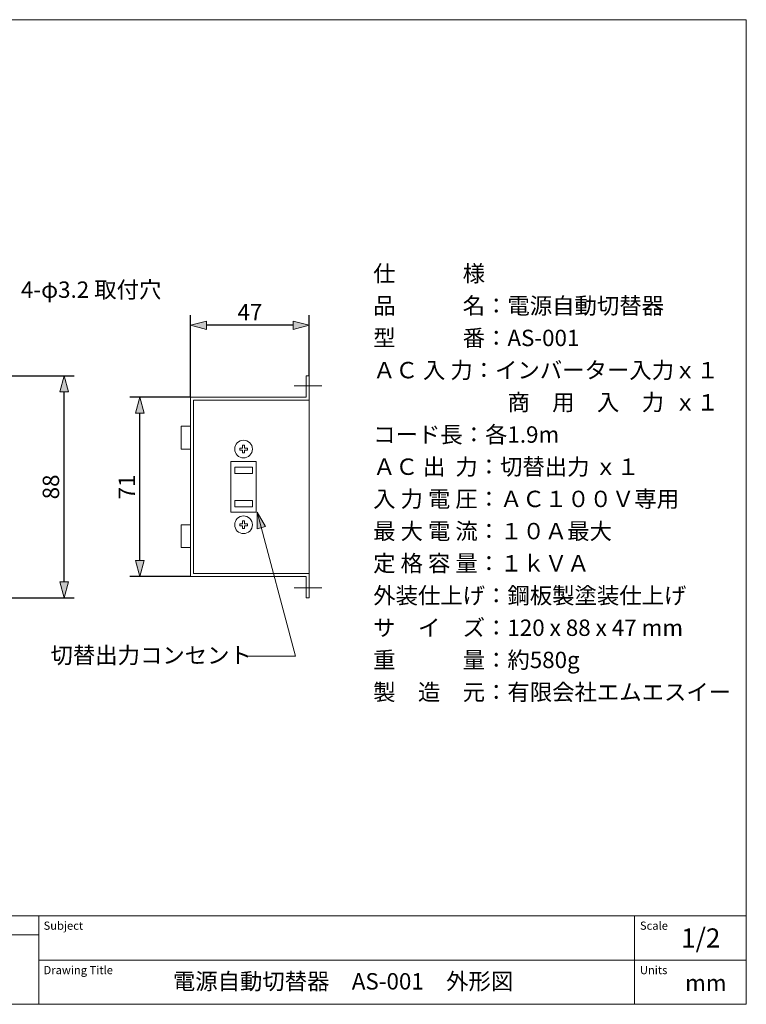
# Model space of a CAD drawing. Units: millimetres. Extents: x -280 to 280, y -195 to 195.
# Drawn here: x -8 to 280, y -195 to 195 of the extents above; entities that cross this region are included whole.
import ezdxf

# ---------------------------------------------------------------- set-up
doc = ezdxf.new("R2010")
doc.units = ezdxf.units.MM
doc.header["$LTSCALE"] = 10.16
doc.header["$PDMODE"] = 1
doc.header["$PDSIZE"] = -2
doc.layers.add('レイヤ-1', color=7, linetype='Continuous')
doc.styles.get("Standard").update_dxf_attribs({"font": 'txt', "bigfont": 'BIGFONT.SHX'})
doc.styles.add('ヒラギノ角ゴ Pro W3', font='txt', dxfattribs={"bigfont": 'ヒラギノ角ゴ Pro W3'})
doc.dimstyles.new('JIS', dxfattribs={"dimtxt": 6.49056, "dimasz": 6.35, "dimexe": 4, "dimexo": 0, "dimgap": 1, "dimtad": 1, "dimdec": 1, "dimdsep": 46, "dimtxsty": 'ヒラギノ角ゴ Pro W3', "dimblk": 'VW_FILLEDARROW', "dimblk1": 'VW_FILLEDARROW', "dimblk2": 'VW_FILLEDARROW', "dimcen": 0, "dimazin": 0, "dimtfac": 1, "dimtdec": 1, "dimtix": 1, "dimtofl": 0, "dimtmove": 0, "dimatfit": 0, "dimldrblk": 'VW_FILLEDARROW', "dimfxl": 0, "dimfrac": 2, "dimtolj": 1, "dimarcsym": 0})

# ---------------------------------------------------------------- blocks, each defined once
blk = doc.blocks.new('VW_FILLEDARROW')
at = {"linetype": 'Continuous', "lineweight": 0}
blk.add_hatch(color=0, dxfattribs=at).paths.add_polyline_path([(-1, 0.268), (0, 0), (-1, -0.268)])
at = {"color": 0, "linetype": 'Continuous', "lineweight": 5, "flags": 128}
blk.add_lwpolyline([(-1, 0.268), (0, 0), (-1, -0.268)], close=True, dxfattribs=at)
blk = doc.blocks.new('*D7')
at = {"layer": 'Defpoints', "color": 0}
for p in [(-20, 54), (10, 54), (-20, -34)]:
    blk.add_point(p, dxfattribs=at)
at = {"layer": 'レイヤ-1', "color": 0, "linetype": 'Continuous', "lineweight": -2}
for p, q in [((-20, 54), (14, 54)), ((10, -27.65), (10, 47.65)), ((-20, -34), (14, -34))]:
    blk.add_line(p, q, dxfattribs=at)
at = {"layer": 'レイヤ-1', "color": 0, "lineweight": -2, "xscale": 6.35, "yscale": 6.35, "zscale": 6.35}
for p, rotation in [((10, 54), 90.00000000000001), ((10, -34), 270)]:
    blk.add_blockref('VW_FILLEDARROW', p, dxfattribs=dict(at, rotation=rotation))
at = {"layer": 'レイヤ-1', "color": 0, "lineweight": 20, "insert": (4.75, 10), "char_height": 6.491, "attachment_point": 5, "rotation": 90, "style": 'ヒラギノ角ゴ Pro W3'}
blk.add_mtext('\\A1;88', dxfattribs=at)
blk = doc.blocks.new('*D10')
at = {"layer": 'Defpoints', "color": 0}
for p in [(40, 45.5), (60, 45.5), (60, -25.5)]:
    blk.add_point(p, dxfattribs=at)
at = {"layer": 'レイヤ-1', "color": 0, "linetype": 'Continuous', "lineweight": -2}
for p, q in [((60, 45.5), (36, 45.5)), ((40, -19.15), (40, 39.15)), ((60, -25.5), (36, -25.5))]:
    blk.add_line(p, q, dxfattribs=at)
at = {"layer": 'レイヤ-1', "color": 0, "lineweight": -2, "xscale": 6.35, "yscale": 6.35, "zscale": 6.35}
for p, rotation in [((40, 45.5), 90.00000000000001), ((40, -25.5), 270)]:
    blk.add_blockref('VW_FILLEDARROW', p, dxfattribs=dict(at, rotation=rotation))
at = {"layer": 'レイヤ-1', "color": 0, "lineweight": 20, "insert": (34.75, 10), "char_height": 6.491, "attachment_point": 5, "rotation": 90, "style": 'ヒラギノ角ゴ Pro W3'}
blk.add_mtext('\\A1;71', dxfattribs=at)
blk = doc.blocks.new('*D11')
at = {"layer": 'Defpoints', "color": 0}
for p in [(60, 74), (107, 54), (60, 45.5)]:
    blk.add_point(p, dxfattribs=at)
at = {"layer": 'レイヤ-1', "color": 0, "linetype": 'Continuous', "lineweight": -2}
for p, q in [((60, 45.5), (60, 78)), ((107, 54), (107, 78)), ((100.65, 74), (66.35, 74))]:
    blk.add_line(p, q, dxfattribs=at)
at = {"layer": 'レイヤ-1', "color": 0, "lineweight": -2, "xscale": 6.35, "yscale": 6.35, "zscale": 6.35, "rotation": 180}
blk.add_blockref('VW_FILLEDARROW', (60, 74), dxfattribs=at)
at = {"layer": 'レイヤ-1', "color": 0, "lineweight": -2, "xscale": 6.35, "yscale": 6.35, "zscale": 6.35}
blk.add_blockref('VW_FILLEDARROW', (107, 74), dxfattribs=at)
at = {"layer": 'レイヤ-1', "color": 0, "lineweight": 20, "insert": (83.5, 79.25), "char_height": 6.491, "attachment_point": 5, "style": 'ヒラギノ角ゴ Pro W3'}
blk.add_mtext('\\A1;47', dxfattribs=at)

msp = doc.modelspace()

# ---------------------------------------------------------------- hatches: boundary and pattern name
at = {"layer": 'レイヤ-1', "linetype": 'Continuous', "lineweight": 0}
msp.add_hatch(color=7, dxfattribs=at).paths.add_polyline_path([(86.45, -6.62), (86.34, -0.04), (89.73, -5.68)])

# ---------------------------------------------------------------- linework, layer by layer
at = {"layer": 'レイヤ-1', "color": 7, "linetype": 'Continuous', "lineweight": 20}
for p, q in [((101, 50), (112, 50)), ((107, 45.5), (107, -25.5)), ((76, 0), (76, 20)), ((76, 20), (86, 20)), ((86, 20), (86, 0)), ((84.5, 17.85), (77.5, 17.85)), ((77.5, 17.85), (77.5, 15.35)), ((84.5, 15.35), (84.5, 17.85)), ((77.5, 15.35), (84.5, 15.35)), ((84.5, 4.65), (77.5, 4.65)), ((77.5, 4.65), (77.5, 2.15)), ((84.5, 2.15), (84.5, 4.65)), ((86, 0), (76, 0)), ((77.5, 2.15), (84.5, 2.15)), ((101.6, -57), (86.34, -0.04)), ((101, -30), (112, -30)), ((82.6, -57), (101.6, -57)), ((-280, -159.94), (280, -159.94)), ((0, -159.94), (0, -194.94)), ((235.75, -159.94), (235.75, -194.94)), ((-175, -167.44), (0, -167.44)), ((0, -177.44), (280, -177.44))]:
    msp.add_line(p, q, dxfattribs=at)
at = {"layer": 'レイヤ-1', "color": 7, "linetype": 'Continuous', "lineweight": 20, "flags": 128}
for points in [[(-280, 195.06), (280, 195.06), (280, -194.94), (-280, -194.94)], [(61.2, 44.3), (107, 44.3), (107, -24.3), (61.2, -24.3)], [(56.3, 34), (60, 34), (60, 25), (56.3, 25)], [(81.4, 24.6), (81.4, 23.5), (80.6, 23.5), (80.6, 24.6), (79.5, 24.6), (79.5, 25.4), (80.6, 25.4), (80.6, 26.5), (81.4, 26.5), (81.4, 25.4), (82.5, 25.4), (82.5, 24.6)], [(81.4, -4.6), (81.4, -3.5), (80.6, -3.5), (80.6, -4.6), (79.5, -4.6), (79.5, -5.4), (80.6, -5.4), (80.6, -6.5), (81.4, -6.5), (81.4, -5.4), (82.5, -5.4), (82.5, -4.6)], [(56.3, -5), (60, -5), (60, -14), (56.3, -14)]]:
    msp.add_lwpolyline(points, close=True, dxfattribs=at)
for points in [[(105.8, 45.5), (105.8, 54), (107, 54), (107, -34), (105.8, -34), (105.8, -25.5)], [(105.8, -25.5), (60, -25.5), (60, 45.5), (105.8, 45.5)]]:
    msp.add_lwpolyline(points, dxfattribs=at)
at = {"layer": 'レイヤ-1', "color": 7, "linetype": 'Continuous', "lineweight": 5, "flags": 128}
msp.add_lwpolyline([(86.45, -6.62), (86.34, -0.04), (89.73, -5.68)], close=True, dxfattribs=at)
at = {"layer": 'レイヤ-1', "color": 7, "linetype": 'Continuous', "lineweight": 20}
for centre in [(81, 25), (81, -5)]:
    msp.add_circle(centre, 3.5, dxfattribs=at)

# ---------------------------------------------------------------- texts
at = {"layer": 'レイヤ-1', "color": 7, "attachment_point": 1, "line_spacing_factor": 1.178728}
for s, insert, char_height in [('{\\fヒラギノ角ゴ Pro W3|b0|i0|c128|p0;仕\u3000\u3000\u3000様\\P品\u3000\u3000\u3000名：電源自動切替器\\P型\u3000\u3000\u3000番：AS-001\\PＡＣ 入 力：インバーター入力ｘ１\\P\u3000\u3000\u3000\u3000\u3000\u3000商\u3000用\u3000入\u3000力  ｘ１\\P\u3000\u3000\u3000\u3000\u3000\u3000\\fヒラギノ角ゴ Pro W3|b0|i0|c128|p0;コード長：各1.9m\\fヒラギノ角ゴ Pro W3|b0|i0|c128|p0;\\PＡＣ 出  力：切替出力 ｘ１\\P入 力 電 圧：ＡＣ１００Ｖ専用\\P最 大 電 流：１０Ａ最大\\P定 格 容 量：１ｋＶＡ\\P外装仕上げ：鋼板製塗装仕上げ\\Pサ\u3000イ\u3000ズ：120 x 88 x 47 mm\\P重\u3000\u3000\u3000量：約580g\\P製\u3000造\u3000元：有限会社エムエスイー}', (132.32, 97.76), 6.4906), ('{\\fヒラギノ角ゴ Pro W3|b0|i0|c128|p0;4-φ3.2 取付穴}', (-7.11, 91.37), 6.4906), ('{\\fヒラギノ角ゴ Pro W3|b0|i0|c128|p0;切替出力コンセント}', (4.59, -53.44), 6.4906), ('{\\fヒラギノ角ゴ Pro W3|b0|i0|c128|p0;Subject}', (1.84, -162.17), 3.2453), ('{\\fヒラギノ角ゴ Pro W3|b0|i0|c128|p0;Scale}', (237.89, -162.17), 3.2453), ('{\\fヒラギノ角ゴ Pro W3|b0|i0|c128|p0;1/2}', (254.23, -164.87), 7.5723), ('{\\fヒラギノ角ゴ Pro W3|b0|i0|c128|p0;Drawing Title}', (1.84, -179.76), 3.2453), ('{\\fヒラギノ角ゴ Pro W3|b0|i0|c128|p0;電源自動切替器\u3000\\fヒラギノ角ゴ Pro W3|b0|i0|c128|p0;AS-001\\fヒラギノ角ゴ Pro W3|b0|i0|c128|p0;\u3000外形図}', (53.02, -182.59), 6.49056), ('{\\fヒラギノ角ゴ Pro W3|b0|i0|c128|p0;Units}', (237.89, -179.76), 3.2453), ('{\\fヒラギノ角ゴ Pro W3|b0|i0|c128|p0;mm}', (255.77, -183.24), 6.4906)]:
    msp.add_mtext(s, dxfattribs=dict(at, insert=insert, char_height=char_height))

# ---------------------------------------------------------------- dimensions: what is measured, and where the dimension line sits
at = {"layer": 'レイヤ-1', "color": 7, "linetype": 'Continuous', "lineweight": 20}
dim = msp.add_linear_dim(base=(60, 74), p1=(107, 54), p2=(60, 45.5), dimstyle='JIS', override={"dimgap": 2, "dimpost": '<>', "dimtxsty": 'ヒラギノ角ゴ Pro W3', "dimtmove": 2}, dxfattribs=at)
dim.commit()
dim.dimension.update_dxf_attribs({"geometry": '*D11', "text_midpoint": (83.5, 79.25)})
for base, p1, p2, picture, middle in [((10, 54), (-20, -34), (-20, 54), '*D7', (4.75, 10)), ((40, 45.5), (60, -25.5), (60, 45.5), '*D10', (34.75, 10))]:
    dim = msp.add_linear_dim(base=base, p1=p1, p2=p2, angle=270, dimstyle='JIS', override={"dimgap": 2, "dimpost": '<>', "dimtxsty": 'ヒラギノ角ゴ Pro W3', "dimtmove": 2}, dxfattribs=at)
    dim.commit()
    dim.dimension.update_dxf_attribs({"geometry": picture, "text_midpoint": middle})

doc.saveas('drawing.dxf')
